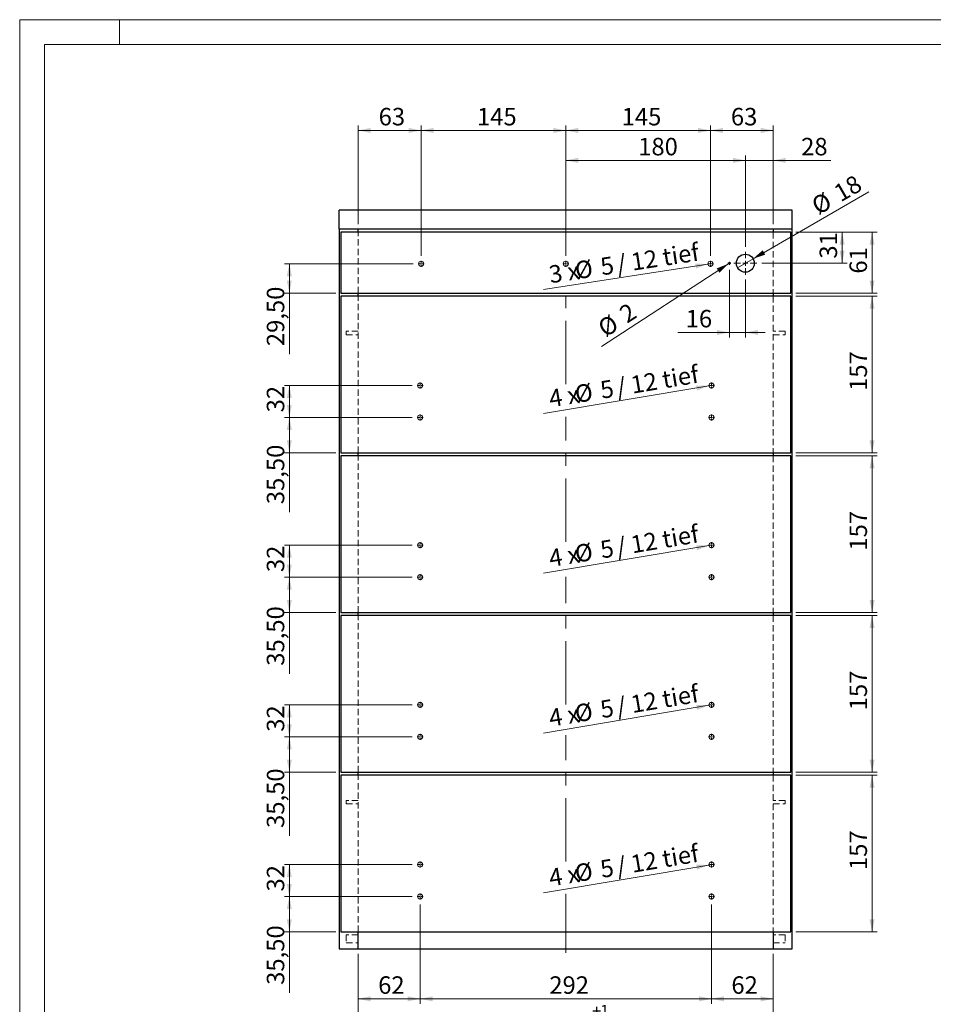
# Model space of a CAD drawing. Units: millimetres. Extents: x 0 to 420, y 0 to 297.
# Drawn here: x 0 to 183, y 100 to 297 of the extents above; entities that cross this region are included whole.
import ezdxf

# ---------------------------------------------------------------- set-up
doc = ezdxf.new("R2010")
doc.units = ezdxf.units.MM
doc.linetypes.add('CENTERX2', pattern=[20.32, 12.7, -2.54, 2.54, -2.54])
doc.linetypes.add('HIDDEN', pattern=[1.905, 1.27, -0.635])
doc.styles.add('SLDTEXTSTYLE0', font='TXT', dxfattribs={"width": 0.605})
doc.styles.add('SLDTEXTSTYLE3', font='TXT', dxfattribs={"width": 0.57})
doc.dimstyles.new('SLDDIMSTYLE0', dxfattribs={"dimtxt": 3.5, "dimasz": 2.5, "dimexe": 0, "dimexo": 0.0625, "dimgap": 0.875, "dimtad": 1, "dimtoh": 1, "dimlfac": 5, "dimrnd": 1e-09, "dimzin": 12, "dimdsep": 46, "dimtxsty": 'SLDTEXTSTYLE0', "dimsah": 1, "dimcen": 0.09, "dimadec": 0, "dimazin": 0, "dimtfac": 1, "dimtofl": 0, "dimtmove": 0, "dimatfit": 3, "dimfxl": 1, "dimfrac": 2, "dimtolj": 1, "dimtzin": 12, "dimarcsym": 0})
doc.dimstyles.new('SLDDIMSTYLE1', dxfattribs={"dimtxt": 3.5, "dimasz": 2.5, "dimexe": 0, "dimexo": 0.0625, "dimgap": 0.875, "dimtad": 1, "dimtoh": 1, "dimlfac": 5, "dimrnd": 1e-09, "dimzin": 12, "dimdsep": 46, "dimtxsty": 'SLDTEXTSTYLE0', "dimsah": 1, "dimcen": 0.09, "dimadec": 0, "dimazin": 0, "dimtfac": 1, "dimtofl": 0, "dimtmove": 0, "dimatfit": 3, "dimfxl": 1, "dimfrac": 2, "dimtolj": 1, "dimtzin": 12, "dimarcsym": 0})
doc.dimstyles.new('SLDDIMSTYLE2', dxfattribs={"dimtxt": 3.5, "dimasz": 2.5, "dimexe": 0, "dimexo": 0.0625, "dimgap": 0.875, "dimtad": 1, "dimtoh": 1, "dimlfac": 5, "dimrnd": 1e-09, "dimzin": 12, "dimdsep": 46, "dimtxsty": 'SLDTEXTSTYLE0', "dimblk1": 'NONE', "dimsah": 1, "dimcen": 0, "dimadec": 0, "dimazin": 0, "dimtfac": 1, "dimtmove": 0, "dimatfit": 3, "dimldrblk": 'NONE', "dimfxl": 1, "dimfrac": 2, "dimtolj": 1, "dimtzin": 12, "dimarcsym": 0})
doc.dimstyles.new('SLDDIMSTYLE3', dxfattribs={"dimtxt": 3.5, "dimasz": 2.5, "dimexe": 0, "dimexo": 0.0625, "dimgap": 0.875, "dimtad": 1, "dimtoh": 1, "dimlfac": 5, "dimrnd": 1e-09, "dimzin": 12, "dimdsep": 46, "dimtxsty": 'SLDTEXTSTYLE0', "dimblk1": 'NONE', "dimsah": 1, "dimcen": 0, "dimadec": 0, "dimazin": 0, "dimtfac": 1, "dimtmove": 0, "dimatfit": 3, "dimldrblk": 'NONE', "dimfxl": 1, "dimfrac": 2, "dimtolj": 1, "dimtzin": 12, "dimarcsym": 0})
doc.dimstyles.new('SLDDIMSTYLE4', dxfattribs={"dimtxt": 3.5, "dimasz": 2.5, "dimexe": 0, "dimexo": 0.0625, "dimgap": 0.875, "dimtad": 1, "dimtoh": 1, "dimlfac": 5, "dimrnd": 1e-09, "dimzin": 12, "dimdsep": 46, "dimtxsty": 'SLDTEXTSTYLE0', "dimsah": 1, "dimcen": 0.09, "dimadec": 0, "dimazin": 0, "dimtol": 1, "dimtp": 1, "dimtfac": 1, "dimtofl": 0, "dimtmove": 0, "dimatfit": 3, "dimfxl": 1, "dimfrac": 2, "dimtolj": 1, "dimtzin": 12, "dimarcsym": 0})

# ---------------------------------------------------------------- blocks, each defined once
blk = doc.blocks.new('*D6')
at = {"color": 7, "linetype": 'Continuous', "lineweight": 0}
for p, q in [((155.55, 254.41), (165.85, 254.41)), ((164.85, 254.41), (164.85, 248.21)), ((148.75, 248.21), (165.85, 248.21))]:
    blk.add_line(p, q, dxfattribs=at)
for points in [[(164.85, 254.41), (164.34, 251.91), (165.35, 251.91)], [(164.85, 248.21), (165.35, 250.71), (164.34, 250.71)]]:
    blk.add_solid(points, dxfattribs=at)
at = {"color": 7, "linetype": 'Continuous', "lineweight": 0, "insert": (160.33, 249.12), "char_height": 3.5, "attachment_point": 1, "rotation": 90, "style": 'SLDTEXTSTYLE0'}
blk.add_mtext('31', dxfattribs=at)
blk = doc.blocks.new('*D7')
at = {"color": 7, "linetype": 'Continuous', "lineweight": 0}
for p, q in [((155.55, 254.41), (171.85, 254.41)), ((170.85, 242.21), (170.85, 254.41)), ((155.55, 242.21), (171.85, 242.21))]:
    blk.add_line(p, q, dxfattribs=at)
for points in [[(170.85, 254.41), (170.34, 251.91), (171.35, 251.91)], [(170.85, 242.21), (171.35, 244.71), (170.34, 244.71)]]:
    blk.add_solid(points, dxfattribs=at)
at = {"color": 7, "linetype": 'Continuous', "lineweight": 0, "insert": (166.33, 246.12), "char_height": 3.5, "attachment_point": 1, "rotation": 90, "style": 'SLDTEXTSTYLE0'}
blk.add_mtext('61', dxfattribs=at)
blk = doc.blocks.new('*D8')
at = {"color": 7, "linetype": 'Continuous', "lineweight": 0}
for p, q in [((155.55, 241.61), (171.85, 241.61)), ((170.85, 210.21), (170.85, 241.61)), ((155.55, 210.21), (171.85, 210.21))]:
    blk.add_line(p, q, dxfattribs=at)
for points in [[(170.85, 241.61), (170.34, 239.11), (171.35, 239.11)], [(170.85, 210.21), (171.35, 212.71), (170.34, 212.71)]]:
    blk.add_solid(points, dxfattribs=at)
at = {"color": 7, "linetype": 'Continuous', "lineweight": 0, "insert": (166.33, 222.62), "char_height": 3.5, "attachment_point": 1, "rotation": 90, "style": 'SLDTEXTSTYLE0'}
blk.add_mtext('157', dxfattribs=at)
blk = doc.blocks.new('*D9')
at = {"color": 7, "linetype": 'Continuous', "lineweight": 0}
for p, q in [((155.55, 209.61), (171.85, 209.61)), ((170.85, 178.21), (170.85, 209.61)), ((155.55, 178.21), (171.85, 178.21))]:
    blk.add_line(p, q, dxfattribs=at)
for points in [[(170.85, 209.61), (170.34, 207.11), (171.35, 207.11)], [(170.85, 178.21), (171.35, 180.71), (170.34, 180.71)]]:
    blk.add_solid(points, dxfattribs=at)
at = {"color": 7, "linetype": 'Continuous', "lineweight": 0, "insert": (166.33, 190.62), "char_height": 3.5, "attachment_point": 1, "rotation": 90, "style": 'SLDTEXTSTYLE0'}
blk.add_mtext('157', dxfattribs=at)
blk = doc.blocks.new('*D10')
at = {"color": 7, "linetype": 'Continuous', "lineweight": 0}
for p, q in [((155.55, 177.61), (171.85, 177.61)), ((170.85, 146.21), (170.85, 177.61)), ((155.55, 146.21), (171.85, 146.21))]:
    blk.add_line(p, q, dxfattribs=at)
for points in [[(170.85, 177.61), (170.34, 175.11), (171.35, 175.11)], [(170.85, 146.21), (171.35, 148.71), (170.34, 148.71)]]:
    blk.add_solid(points, dxfattribs=at)
at = {"color": 7, "linetype": 'Continuous', "lineweight": 0, "insert": (166.33, 158.62), "char_height": 3.5, "attachment_point": 1, "rotation": 90, "style": 'SLDTEXTSTYLE0'}
blk.add_mtext('157', dxfattribs=at)
blk = doc.blocks.new('*D11')
at = {"color": 7, "linetype": 'Continuous', "lineweight": 0}
for p, q in [((155.55, 145.61), (171.85, 145.61)), ((170.85, 114.21), (170.85, 145.61)), ((155.55, 114.21), (171.85, 114.21))]:
    blk.add_line(p, q, dxfattribs=at)
for points in [[(170.85, 145.61), (170.34, 143.11), (171.35, 143.11)], [(170.85, 114.21), (171.35, 116.71), (170.34, 116.71)]]:
    blk.add_solid(points, dxfattribs=at)
at = {"color": 7, "linetype": 'Continuous', "lineweight": 0, "insert": (166.33, 126.62), "char_height": 3.5, "attachment_point": 1, "rotation": 90, "style": 'SLDTEXTSTYLE0'}
blk.add_mtext('157', dxfattribs=at)
blk = doc.blocks.new('*D12')
at = {"color": 7, "linetype": 'Continuous', "lineweight": 0}
for p, q in [((78.65, 121.31), (53.05, 121.31)), ((54.05, 121.31), (54.05, 114.21)), ((63.35, 114.21), (53.05, 114.21)), ((54.05, 114.21), (54.05, 102.03))]:
    blk.add_line(p, q, dxfattribs=at)
for points in [[(54.05, 121.31), (53.54, 118.81), (54.55, 118.81)], [(54.05, 114.21), (54.55, 116.71), (53.54, 116.71)]]:
    blk.add_solid(points, dxfattribs=at)
at = {"color": 7, "linetype": 'Continuous', "lineweight": 0, "insert": (49.53, 103.61), "char_height": 3.5, "attachment_point": 1, "rotation": 90, "style": 'SLDTEXTSTYLE0'}
blk.add_mtext('35,50', dxfattribs=at)
blk = doc.blocks.new('*D13')
at = {"color": 7, "linetype": 'Continuous', "lineweight": 0}
for p, q in [((78.65, 127.71), (53.05, 127.71)), ((54.05, 127.71), (54.05, 121.31)), ((78.65, 121.31), (53.05, 121.31))]:
    blk.add_line(p, q, dxfattribs=at)
for points in [[(54.05, 127.71), (53.54, 125.21), (54.55, 125.21)], [(54.05, 121.31), (54.55, 123.81), (53.54, 123.81)]]:
    blk.add_solid(points, dxfattribs=at)
at = {"color": 7, "linetype": 'Continuous', "lineweight": 0, "insert": (49.53, 122.32), "char_height": 3.5, "attachment_point": 1, "rotation": 90, "style": 'SLDTEXTSTYLE0'}
blk.add_mtext('32', dxfattribs=at)
blk = doc.blocks.new('*D14')
at = {"color": 7, "linetype": 'Continuous', "lineweight": 0}
for p, q in [((78.65, 153.31), (53.05, 153.31)), ((54.05, 153.31), (54.05, 146.21)), ((63.35, 146.21), (53.05, 146.21)), ((54.05, 146.21), (54.05, 133.46))]:
    blk.add_line(p, q, dxfattribs=at)
for points in [[(54.05, 153.31), (53.54, 150.81), (54.55, 150.81)], [(54.05, 146.21), (54.55, 148.71), (53.54, 148.71)]]:
    blk.add_solid(points, dxfattribs=at)
at = {"color": 7, "linetype": 'Continuous', "lineweight": 0, "insert": (49.53, 135.05), "char_height": 3.5, "attachment_point": 1, "rotation": 90, "style": 'SLDTEXTSTYLE0'}
blk.add_mtext('35,50', dxfattribs=at)
blk = doc.blocks.new('*D15')
at = {"color": 7, "linetype": 'Continuous', "lineweight": 0}
for p, q in [((78.65, 159.71), (53.05, 159.71)), ((54.05, 153.31), (54.05, 159.71)), ((78.65, 153.31), (53.05, 153.31))]:
    blk.add_line(p, q, dxfattribs=at)
for points in [[(54.05, 159.71), (53.54, 157.21), (54.55, 157.21)], [(54.05, 153.31), (54.55, 155.81), (53.54, 155.81)]]:
    blk.add_solid(points, dxfattribs=at)
at = {"color": 7, "linetype": 'Continuous', "lineweight": 0, "insert": (49.53, 154.32), "char_height": 3.5, "attachment_point": 1, "rotation": 90, "style": 'SLDTEXTSTYLE0'}
blk.add_mtext('32', dxfattribs=at)
blk = doc.blocks.new('*D16')
at = {"color": 7, "linetype": 'Continuous', "lineweight": 0}
for p, q in [((78.65, 185.31), (53.05, 185.31)), ((54.05, 185.31), (54.05, 178.21)), ((63.35, 178.21), (53.05, 178.21)), ((54.05, 178.21), (54.05, 165.96))]:
    blk.add_line(p, q, dxfattribs=at)
for points in [[(54.05, 185.31), (53.54, 182.81), (54.55, 182.81)], [(54.05, 178.21), (54.55, 180.71), (53.54, 180.71)]]:
    blk.add_solid(points, dxfattribs=at)
at = {"color": 7, "linetype": 'Continuous', "lineweight": 0, "insert": (49.53, 167.55), "char_height": 3.5, "attachment_point": 1, "rotation": 90, "style": 'SLDTEXTSTYLE0'}
blk.add_mtext('35,50', dxfattribs=at)
blk = doc.blocks.new('*D17')
at = {"color": 7, "linetype": 'Continuous', "lineweight": 0}
for p, q in [((78.65, 191.71), (53.05, 191.71)), ((54.05, 191.71), (54.05, 185.31)), ((78.65, 185.31), (53.05, 185.31))]:
    blk.add_line(p, q, dxfattribs=at)
for points in [[(54.05, 191.71), (53.54, 189.21), (54.55, 189.21)], [(54.05, 185.31), (54.55, 187.81), (53.54, 187.81)]]:
    blk.add_solid(points, dxfattribs=at)
at = {"color": 7, "linetype": 'Continuous', "lineweight": 0, "insert": (49.53, 186.32), "char_height": 3.5, "attachment_point": 1, "rotation": 90, "style": 'SLDTEXTSTYLE0'}
blk.add_mtext('32', dxfattribs=at)
blk = doc.blocks.new('*D18')
at = {"color": 7, "linetype": 'Continuous', "lineweight": 0}
for p, q in [((78.65, 217.31), (53.05, 217.31)), ((54.05, 217.31), (54.05, 210.21)), ((63.35, 210.21), (53.05, 210.21)), ((54.05, 210.21), (54.05, 198.33))]:
    blk.add_line(p, q, dxfattribs=at)
for points in [[(54.05, 217.31), (53.54, 214.81), (54.55, 214.81)], [(54.05, 210.21), (54.55, 212.71), (53.54, 212.71)]]:
    blk.add_solid(points, dxfattribs=at)
at = {"color": 7, "linetype": 'Continuous', "lineweight": 0, "insert": (49.53, 199.92), "char_height": 3.5, "attachment_point": 1, "rotation": 90, "style": 'SLDTEXTSTYLE0'}
blk.add_mtext('35,50', dxfattribs=at)
blk = doc.blocks.new('*D19')
at = {"color": 7, "linetype": 'Continuous', "lineweight": 0}
for p, q in [((78.65, 223.71), (53.05, 223.71)), ((54.05, 223.71), (54.05, 217.31)), ((78.65, 217.31), (53.05, 217.31))]:
    blk.add_line(p, q, dxfattribs=at)
for points in [[(54.05, 223.71), (53.54, 221.21), (54.55, 221.21)], [(54.05, 217.31), (54.55, 219.81), (53.54, 219.81)]]:
    blk.add_solid(points, dxfattribs=at)
at = {"color": 7, "linetype": 'Continuous', "lineweight": 0, "insert": (49.53, 218.32), "char_height": 3.5, "attachment_point": 1, "rotation": 90, "style": 'SLDTEXTSTYLE0'}
blk.add_mtext('32', dxfattribs=at)
blk = doc.blocks.new('*D20')
at = {"color": 7, "linetype": 'Continuous', "lineweight": 0}
for p, q in [((78.85, 248.11), (53.05, 248.11)), ((54.05, 248.11), (54.05, 242.21)), ((63.35, 242.21), (53.05, 242.21)), ((54.05, 242.21), (54.05, 230.01))]:
    blk.add_line(p, q, dxfattribs=at)
for points in [[(54.05, 248.11), (53.54, 245.61), (54.55, 245.61)], [(54.05, 242.21), (54.55, 244.71), (53.54, 244.71)]]:
    blk.add_solid(points, dxfattribs=at)
at = {"color": 7, "linetype": 'Continuous', "lineweight": 0, "insert": (49.53, 231.59), "char_height": 3.5, "attachment_point": 1, "rotation": 90, "style": 'SLDTEXTSTYLE0'}
blk.add_mtext('29,50', dxfattribs=at)
blk = doc.blocks.new('*D21')
at = {"color": 7, "linetype": 'Continuous', "lineweight": 0}
for p, q in [((109.45, 249.71), (109.45, 269.81)), ((109.45, 268.81), (145.45, 268.81)), ((145.45, 251.51), (145.45, 269.81))]:
    blk.add_line(p, q, dxfattribs=at)
for points in [[(109.45, 268.81), (111.95, 268.3), (111.95, 269.32)], [(145.45, 268.81), (142.95, 269.32), (142.95, 268.3)]]:
    blk.add_solid(points, dxfattribs=at)
at = {"color": 7, "linetype": 'Continuous', "lineweight": 0, "insert": (123.97, 273.32), "char_height": 3.5, "attachment_point": 1, "style": 'SLDTEXTSTYLE0'}
blk.add_mtext('180', dxfattribs=at)
blk = doc.blocks.new('*D22')
at = {"color": 7, "linetype": 'Continuous', "lineweight": 0}
for p, q in [((145.45, 268.81), (141.45, 268.81)), ((145.45, 251.51), (145.45, 269.81)), ((145.45, 268.81), (151.05, 268.81)), ((151.05, 256.01), (151.05, 269.81)), ((151.05, 268.81), (162.6, 268.81))]:
    blk.add_line(p, q, dxfattribs=at)
for points in [[(145.45, 268.81), (142.95, 269.32), (142.95, 268.3)], [(151.05, 268.81), (153.55, 268.3), (153.55, 269.32)]]:
    blk.add_solid(points, dxfattribs=at)
at = {"color": 7, "linetype": 'Continuous', "lineweight": 0, "insert": (156.63, 273.32), "char_height": 3.5, "attachment_point": 1, "style": 'SLDTEXTSTYLE0'}
blk.add_mtext('28', dxfattribs=at)
blk = doc.blocks.new('*D23')
at = {"color": 7, "linetype": 'Continuous', "lineweight": 0}
for p, q in [((67.85, 256.01), (67.85, 275.81)), ((67.85, 274.81), (80.45, 274.81)), ((80.45, 249.71), (80.45, 275.81))]:
    blk.add_line(p, q, dxfattribs=at)
for points in [[(67.85, 274.81), (70.35, 274.3), (70.35, 275.32)], [(80.45, 274.81), (77.95, 275.32), (77.95, 274.3)]]:
    blk.add_solid(points, dxfattribs=at)
at = {"color": 7, "linetype": 'Continuous', "lineweight": 0, "insert": (71.95, 279.32), "char_height": 3.5, "attachment_point": 1, "style": 'SLDTEXTSTYLE0'}
blk.add_mtext('63', dxfattribs=at)
blk = doc.blocks.new('*D24')
at = {"color": 7, "linetype": 'Continuous', "lineweight": 0}
for p, q in [((80.45, 249.71), (80.45, 275.81)), ((80.45, 274.81), (109.45, 274.81)), ((109.45, 249.71), (109.45, 275.81))]:
    blk.add_line(p, q, dxfattribs=at)
for points in [[(80.45, 274.81), (82.95, 274.3), (82.95, 275.32)], [(109.45, 274.81), (106.95, 275.32), (106.95, 274.3)]]:
    blk.add_solid(points, dxfattribs=at)
at = {"color": 7, "linetype": 'Continuous', "lineweight": 0, "insert": (91.66, 279.32), "char_height": 3.5, "attachment_point": 1, "style": 'SLDTEXTSTYLE0'}
blk.add_mtext('145', dxfattribs=at)
blk = doc.blocks.new('*D25')
at = {"color": 7, "linetype": 'Continuous', "lineweight": 0}
for p, q in [((109.45, 249.71), (109.45, 275.81)), ((109.45, 274.81), (138.45, 274.81)), ((138.45, 249.71), (138.45, 275.81))]:
    blk.add_line(p, q, dxfattribs=at)
for points in [[(109.45, 274.81), (111.95, 274.3), (111.95, 275.32)], [(138.45, 274.81), (135.95, 275.32), (135.95, 274.3)]]:
    blk.add_solid(points, dxfattribs=at)
at = {"color": 7, "linetype": 'Continuous', "lineweight": 0, "insert": (120.66, 279.32), "char_height": 3.5, "attachment_point": 1, "style": 'SLDTEXTSTYLE0'}
blk.add_mtext('145', dxfattribs=at)
blk = doc.blocks.new('*D26')
at = {"color": 7, "linetype": 'Continuous', "lineweight": 0}
for p, q in [((138.45, 249.71), (138.45, 275.81)), ((138.45, 274.81), (151.05, 274.81)), ((151.05, 256.01), (151.05, 275.81))]:
    blk.add_line(p, q, dxfattribs=at)
for points in [[(138.45, 274.81), (140.95, 274.3), (140.95, 275.32)], [(151.05, 274.81), (148.55, 275.32), (148.55, 274.3)]]:
    blk.add_solid(points, dxfattribs=at)
at = {"color": 7, "linetype": 'Continuous', "lineweight": 0, "insert": (142.55, 279.32), "char_height": 3.5, "attachment_point": 1, "style": 'SLDTEXTSTYLE0'}
blk.add_mtext('63', dxfattribs=at)
blk = doc.blocks.new('*D28')
at = {"color": 7, "linetype": 'Continuous', "lineweight": 0}
for q in [(104.97, 242.96), (138.94, 248.18)]:
    blk.add_line((137.95, 248.03), q, dxfattribs=at)
blk.add_solid([(137.95, 248.03), (135.4, 248.15), (135.56, 247.15)], dxfattribs=at)
at = {"color": 7, "linetype": 'Continuous', "lineweight": 0, "char_height": 3.5, "attachment_point": 1, "rotation": 8.7435}
for s, insert, style in [(' / 12 tief', (118.34, 249.55), 'SLDTEXTSTYLE0'), ('%%c', (111.06, 248.43), 'SLDTEXTSTYLE0'), ('5', (116.17, 249.22), 'SLDTEXTSTYLE0'), ('3 x', (105.86, 247.63), 'SLDTEXTSTYLE3')]:
    blk.add_mtext(s, dxfattribs=dict(at, insert=insert, style=style))
blk = doc.blocks.new('_NONE')
blk = doc.blocks.new('*D29')
at = {"color": 7, "linetype": 'Continuous', "lineweight": 0}
for q in [(105, 218.07), (139.14, 223.79)]:
    blk.add_line((138.15, 223.62), q, dxfattribs=at)
blk.add_solid([(138.15, 223.62), (135.6, 223.71), (135.77, 222.71)], dxfattribs=at)
at = {"color": 7, "linetype": 'Continuous', "lineweight": 0, "char_height": 3.5, "attachment_point": 1, "rotation": 9.5048}
for s, insert, style in [(' / 12 tief', (118.28, 224.85), 'SLDTEXTSTYLE0'), ('4 x', (105.83, 222.76), 'SLDTEXTSTYLE3'), ('%%c', (111.02, 223.63), 'SLDTEXTSTYLE0'), ('5', (116.12, 224.48), 'SLDTEXTSTYLE0')]:
    blk.add_mtext(s, dxfattribs=dict(at, insert=insert, style=style))
blk = doc.blocks.new('*D30')
at = {"color": 7, "linetype": 'Continuous', "lineweight": 0}
for q in [(105, 186.07), (139.14, 191.79)]:
    blk.add_line((138.15, 191.62), q, dxfattribs=at)
blk.add_solid([(138.15, 191.62), (135.6, 191.71), (135.77, 190.71)], dxfattribs=at)
at = {"color": 7, "linetype": 'Continuous', "lineweight": 0, "char_height": 3.5, "attachment_point": 1, "rotation": 9.5048}
for s, insert, style in [(' / 12 tief', (118.28, 192.85), 'SLDTEXTSTYLE0'), ('%%c', (111.02, 191.63), 'SLDTEXTSTYLE0'), ('5', (116.12, 192.48), 'SLDTEXTSTYLE0'), ('4 x', (105.83, 190.76), 'SLDTEXTSTYLE3')]:
    blk.add_mtext(s, dxfattribs=dict(at, insert=insert, style=style))
blk = doc.blocks.new('*D31')
at = {"color": 7, "linetype": 'Continuous', "lineweight": 0}
for q in [(105, 154.07), (139.14, 159.79)]:
    blk.add_line((138.15, 159.62), q, dxfattribs=at)
blk.add_solid([(138.15, 159.62), (135.6, 159.71), (135.77, 158.71)], dxfattribs=at)
at = {"color": 7, "linetype": 'Continuous', "lineweight": 0, "char_height": 3.5, "attachment_point": 1, "rotation": 9.5048}
for s, insert, style in [(' / 12 tief', (118.28, 160.85), 'SLDTEXTSTYLE0'), ('%%c', (111.02, 159.63), 'SLDTEXTSTYLE0'), ('5', (116.12, 160.48), 'SLDTEXTSTYLE0'), ('4 x', (105.83, 158.76), 'SLDTEXTSTYLE3')]:
    blk.add_mtext(s, dxfattribs=dict(at, insert=insert, style=style))
blk = doc.blocks.new('*D32')
at = {"color": 7, "linetype": 'Continuous', "lineweight": 0}
for q in [(105, 122.07), (139.14, 127.79)]:
    blk.add_line((138.15, 127.62), q, dxfattribs=at)
blk.add_solid([(138.15, 127.62), (135.6, 127.71), (135.77, 126.71)], dxfattribs=at)
at = {"color": 7, "linetype": 'Continuous', "lineweight": 0, "char_height": 3.5, "attachment_point": 1, "rotation": 9.5048}
for s, insert, style in [(' / 12 tief', (118.28, 128.85), 'SLDTEXTSTYLE0'), ('%%c', (111.02, 127.63), 'SLDTEXTSTYLE0'), ('5', (116.12, 128.48), 'SLDTEXTSTYLE0'), ('4 x', (105.83, 126.76), 'SLDTEXTSTYLE3')]:
    blk.add_mtext(s, dxfattribs=dict(at, insert=insert, style=style))
blk = doc.blocks.new('*D33')
at = {"color": 7, "linetype": 'Continuous', "lineweight": 0}
for p, q in [((142.25, 246.91), (142.25, 233.34)), ((145.45, 244.91), (145.45, 233.34)), ((142.25, 234.34), (131.91, 234.34)), ((142.25, 234.34), (145.45, 234.34)), ((145.45, 234.34), (149.45, 234.34))]:
    blk.add_line(p, q, dxfattribs=at)
for points in [[(142.25, 234.34), (139.75, 234.84), (139.75, 233.83)], [(145.45, 234.34), (147.95, 233.83), (147.95, 234.84)]]:
    blk.add_solid(points, dxfattribs=at)
at = {"color": 7, "linetype": 'Continuous', "lineweight": 0, "insert": (133.49, 238.85), "char_height": 3.5, "attachment_point": 1, "style": 'SLDTEXTSTYLE0'}
blk.add_mtext('16', dxfattribs=at)
blk = doc.blocks.new('*D34')
at = {"color": 7, "linetype": 'Continuous', "lineweight": 0}
for q in [(116.62, 231.54), (142.41, 248.32)]:
    blk.add_line((142.08, 248.1), q, dxfattribs=at)
blk.add_solid([(142.08, 248.1), (139.71, 247.16), (140.26, 246.31)], dxfattribs=at)
at = {"color": 7, "linetype": 'Continuous', "lineweight": 0, "char_height": 3.5, "attachment_point": 1, "rotation": 33.0346, "style": 'SLDTEXTSTYLE0'}
for s, insert in [('2', (119.83, 239)), ('%%c', (115.5, 236.18))]:
    blk.add_mtext(s, dxfattribs=dict(at, insert=insert))
blk = doc.blocks.new('*D35')
at = {"color": 7, "linetype": 'Continuous', "lineweight": 0}
for q in [(170.22, 262.51), (143.89, 247.31)]:
    blk.add_line((147, 249.11), q, dxfattribs=at)
blk.add_solid([(147, 249.11), (149.42, 249.92), (148.92, 250.8)], dxfattribs=at)
at = {"color": 7, "linetype": 'Continuous', "lineweight": 0, "char_height": 3.5, "attachment_point": 1, "rotation": 30, "style": 'SLDTEXTSTYLE0'}
for s, insert in [('18', (162.8, 263.41)), ('%%c', (158.32, 260.83))]:
    blk.add_mtext(s, dxfattribs=dict(at, insert=insert))
blk = doc.blocks.new('*D36')
at = {"color": 7, "linetype": 'Continuous', "lineweight": 0}
for p, q in [((80.25, 119.71), (80.25, 99.81)), ((67.85, 109.81), (67.85, 99.81)), ((67.85, 100.81), (80.25, 100.81))]:
    blk.add_line(p, q, dxfattribs=at)
for points in [[(67.85, 100.81), (70.35, 100.3), (70.35, 101.32)], [(80.25, 100.81), (77.75, 101.32), (77.75, 100.3)]]:
    blk.add_solid(points, dxfattribs=at)
at = {"color": 7, "linetype": 'Continuous', "lineweight": 0, "insert": (71.85, 105.32), "char_height": 3.5, "attachment_point": 1, "style": 'SLDTEXTSTYLE0'}
blk.add_mtext('62', dxfattribs=at)
blk = doc.blocks.new('*D37')
at = {"color": 7, "linetype": 'Continuous', "lineweight": 0}
for p, q in [((80.25, 119.71), (80.25, 99.81)), ((138.65, 119.71), (138.65, 99.81)), ((80.25, 100.81), (138.65, 100.81))]:
    blk.add_line(p, q, dxfattribs=at)
for points in [[(80.25, 100.81), (82.75, 100.3), (82.75, 101.32)], [(138.65, 100.81), (136.15, 101.32), (136.15, 100.3)]]:
    blk.add_solid(points, dxfattribs=at)
at = {"color": 7, "linetype": 'Continuous', "lineweight": 0, "insert": (106.16, 105.32), "char_height": 3.5, "attachment_point": 1, "style": 'SLDTEXTSTYLE0'}
blk.add_mtext('292', dxfattribs=at)
blk = doc.blocks.new('*D38')
at = {"color": 7, "linetype": 'Continuous', "lineweight": 0}
for p, q in [((138.65, 119.71), (138.65, 99.81)), ((151.05, 109.81), (151.05, 99.81)), ((138.65, 100.81), (151.05, 100.81))]:
    blk.add_line(p, q, dxfattribs=at)
for points in [[(138.65, 100.81), (141.15, 100.3), (141.15, 101.32)], [(151.05, 100.81), (148.55, 101.32), (148.55, 100.3)]]:
    blk.add_solid(points, dxfattribs=at)
at = {"color": 7, "linetype": 'Continuous', "lineweight": 0, "insert": (142.65, 105.32), "char_height": 3.5, "attachment_point": 1, "style": 'SLDTEXTSTYLE0'}
blk.add_mtext('62', dxfattribs=at)
blk = doc.blocks.new('*D39')
at = {"color": 7, "linetype": 'Continuous', "lineweight": 0}
for p, q in [((67.85, 109.81), (67.85, 91.33)), ((151.05, 109.81), (151.05, 91.33)), ((151.05, 92.33), (67.85, 92.33))]:
    blk.add_line(p, q, dxfattribs=at)
for points in [[(67.85, 92.33), (70.35, 91.82), (70.35, 92.84)], [(151.05, 92.33), (148.55, 92.84), (148.55, 91.82)]]:
    blk.add_solid(points, dxfattribs=at)
at = {"color": 7, "linetype": 'Continuous', "lineweight": 0, "attachment_point": 1, "style": 'SLDTEXTSTYLE0'}
for s, insert, char_height in [('+', (114.72, 99.6), 2.45), ('1', (116.33, 99.6), 2.45), ('EB ', (101.02, 96.84), 3.5), ('416', (107.38, 96.84), 3.5), ('0', (116.33, 95.79), 2.45)]:
    blk.add_mtext(s, dxfattribs=dict(at, insert=insert, char_height=char_height))
blk = doc.blocks.new('SW_CENTERMARKSYMBOL_0')
at = {"color": 0, "linetype": 'Continuous', "lineweight": 0}
for p, q in [((0, 1), (0, 2.3)), ((-1, 0), (-2.3, 0)), ((0, 0), (-0.5, 0)), ((0, 0), (0, 0.5)), ((0, 0), (0, -0.5)), ((0, 0), (0.5, 0)), ((1, 0), (2.3, 0)), ((0, -1), (0, -2.3))]:
    blk.add_line(p, q, dxfattribs=at)
blk = doc.blocks.new('SW_CENTERMARKSYMBOL_1')
at = {"color": 0, "linetype": 'Continuous', "lineweight": 0}
for p, q in [((-0.2, 0), (-0.6, 0)), ((0, 0), (-0.1, 0)), ((0, 0.2), (0, 0.6)), ((0, 0), (0, 0.1)), ((0, 0), (0, -0.1)), ((0, 0), (0.1, 0)), ((0.2, 0), (0.6, 0)), ((0, -0.2), (0, -0.6))]:
    blk.add_line(p, q, dxfattribs=at)
blk = doc.blocks.new('SW_CENTERMARKSYMBOL_2')
at = {"color": 0, "linetype": 'Continuous', "lineweight": 0}
for p, q in [((-0.2, 0), (-0.6, 0)), ((0, 0), (-0.1, 0)), ((0, 0.2), (0, 0.6)), ((0, 0), (0, 0.1)), ((0, 0), (0, -0.1)), ((0, 0), (0.1, 0)), ((0.2, 0), (0.6, 0)), ((0, -0.2), (0, -0.6))]:
    blk.add_line(p, q, dxfattribs=at)
blk = doc.blocks.new('SW_CENTERMARKSYMBOL_3')
at = {"color": 0, "linetype": 'Continuous', "lineweight": 0}
for p, q in [((-0.2, 0), (-0.6, 0)), ((0, 0), (-0.1, 0)), ((0, 0.2), (0, 0.6)), ((0, 0), (0, 0.1)), ((0, 0), (0, -0.1)), ((0, 0), (0.1, 0)), ((0.2, 0), (0.6, 0)), ((0, -0.2), (0, -0.6))]:
    blk.add_line(p, q, dxfattribs=at)
blk = doc.blocks.new('SW_CENTERMARKSYMBOL_4')
at = {"color": 0, "linetype": 'Continuous', "lineweight": 0}
for p, q in [((-0.2, 0), (-0.3, 0)), ((0, 0), (-0.1, 0)), ((0, 0.2), (0, 0.3)), ((0, 0), (0, 0.1)), ((0, 0), (0, -0.1)), ((0, 0), (0.1, 0)), ((0.2, 0), (0.3, 0)), ((0, -0.2), (0, -0.3))]:
    blk.add_line(p, q, dxfattribs=at)
blk = doc.blocks.new('SW_CENTERMARKSYMBOL_5')
at = {"color": 0, "linetype": 'Continuous', "lineweight": 0}
for p, q in [((-58.6, 6.4), (-59, 6.4)), ((-58.4, 6.4), (-58.5, 6.4)), ((-58.4, 6.6), (-58.4, 7)), ((-58.4, 6.4), (-58.4, 6.5)), ((-58.4, 6.4), (-58.4, 6.3)), ((-58.4, 6.4), (-58.3, 6.4)), ((-58.4, 6.2), (-58.4, 5.8)), ((-58.2, 6.4), (-57.8, 6.4)), ((-0.2, 6.4), (-0.6, 6.4)), ((0, 6.4), (-0.1, 6.4)), ((0, 6.6), (0, 7)), ((0, 6.4), (0, 6.5)), ((0, 6.4), (0, 6.3)), ((0, 6.4), (0.1, 6.4)), ((0, 6.2), (0, 5.8)), ((0.2, 6.4), (0.6, 6.4)), ((-0.2, 0), (-0.6, 0)), ((0, 0), (-0.1, 0)), ((0, 0.2), (0, 0.6)), ((0, 0), (0, 0.1)), ((0, 0), (0, -0.1)), ((0, 0), (0.1, 0)), ((0.2, 0), (0.6, 0)), ((0, -0.2), (0, -0.6))]:
    blk.add_line(p, q, dxfattribs=at)
blk = doc.blocks.new('SW_CENTERMARKSYMBOL_6')
at = {"color": 0, "linetype": 'Continuous', "lineweight": 0}
for p, q in [((-0.2, 0), (-0.6, 0)), ((0, 0), (-0.1, 0)), ((0, 0.2), (0, 0.6)), ((0, 0), (0, 0.1)), ((0, 0), (0, -0.1)), ((0, 0), (0.1, 0)), ((0.2, 0), (0.6, 0)), ((0, -0.2), (0, -0.6))]:
    blk.add_line(p, q, dxfattribs=at)
blk = doc.blocks.new('SW_CENTERMARKSYMBOL_7')
at = {"color": 0, "linetype": 'Continuous', "lineweight": 0}
for p, q in [((-0.2, 0), (-0.6, 0)), ((0, 0), (-0.1, 0)), ((0, 0.2), (0, 0.6)), ((0, 0), (0, 0.1)), ((0, 0), (0, -0.1)), ((0, 0), (0.1, 0)), ((0.2, 0), (0.6, 0)), ((0, -0.2), (0, -0.6))]:
    blk.add_line(p, q, dxfattribs=at)
blk = doc.blocks.new('SW_CENTERMARKSYMBOL_8')
at = {"color": 0, "linetype": 'Continuous', "lineweight": 0}
for p, q in [((-0.2, 0), (-0.6, 0)), ((0, 0), (-0.1, 0)), ((0, 0.2), (0, 0.6)), ((0, 0), (0, 0.1)), ((0, 0), (0, -0.1)), ((0, 0), (0.1, 0)), ((0.2, 0), (0.6, 0)), ((0, -0.2), (0, -0.6))]:
    blk.add_line(p, q, dxfattribs=at)
blk = doc.blocks.new('SW_CENTERMARKSYMBOL_9')
at = {"color": 0, "linetype": 'Continuous', "lineweight": 0}
for p, q in [((-0.2, 0), (-0.6, 0)), ((0, 0), (-0.1, 0)), ((0, 0.2), (0, 0.6)), ((0, 0), (0, 0.1)), ((0, 0), (0, -0.1)), ((0, 0), (0.1, 0)), ((0.2, 0), (0.6, 0)), ((0, -0.2), (0, -0.6)), ((0, -6.2), (0, -5.8)), ((-0.2, -6.4), (-0.6, -6.4)), ((0, -6.4), (-0.1, -6.4)), ((0, -6.4), (0, -6.3)), ((0, -6.4), (0, -6.5)), ((0, -6.4), (0.1, -6.4)), ((0, -6.6), (0, -7)), ((0.2, -6.4), (0.6, -6.4)), ((-58.4, -31.8), (-58.4, -31.4)), ((0, -31.8), (0, -31.4)), ((-58.6, -32), (-59, -32)), ((-58.4, -32), (-58.5, -32)), ((-58.4, -32), (-58.4, -31.9)), ((-58.4, -32), (-58.4, -32.1)), ((-58.4, -32), (-58.3, -32)), ((-58.4, -32.2), (-58.4, -32.6)), ((-58.2, -32), (-57.8, -32)), ((-0.2, -32), (-0.6, -32)), ((0, -32), (-0.1, -32)), ((0, -32), (0, -31.9)), ((0, -32), (0, -32.1)), ((0, -32), (0.1, -32)), ((0, -32.2), (0, -32.6)), ((0.2, -32), (0.6, -32)), ((-0.2, -38.4), (-0.6, -38.4)), ((0, -38.4), (-0.1, -38.4)), ((0, -38.2), (0, -37.8)), ((0, -38.4), (0, -38.3)), ((0, -38.4), (0, -38.5)), ((0, -38.4), (0.1, -38.4)), ((0, -38.6), (0, -39)), ((0.2, -38.4), (0.6, -38.4))]:
    blk.add_line(p, q, dxfattribs=at)
blk = doc.blocks.new('SW_CENTERMARKSYMBOL_10')
at = {"color": 0, "linetype": 'Continuous', "lineweight": 0}
for p, q in [((-0.2, 0), (-0.6, 0)), ((0, 0), (-0.1, 0)), ((0, 0.2), (0, 0.6)), ((0, 0), (0, 0.1)), ((0, 0), (0, -0.1)), ((0, 0), (0.1, 0)), ((0.2, 0), (0.6, 0)), ((0, -0.2), (0, -0.6))]:
    blk.add_line(p, q, dxfattribs=at)
blk = doc.blocks.new('SW_CENTERMARKSYMBOL_11')
at = {"color": 0, "linetype": 'Continuous', "lineweight": 0}
for p, q in [((-0.2, 0), (-0.6, 0)), ((0, 0), (-0.1, 0)), ((0, 0.2), (0, 0.6)), ((0, 0), (0, 0.1)), ((0, 0), (0, -0.1)), ((0, 0), (0.1, 0)), ((0.2, 0), (0.6, 0)), ((0, -0.2), (0, -0.6))]:
    blk.add_line(p, q, dxfattribs=at)
blk = doc.blocks.new('SW_CENTERMARKSYMBOL_12')
at = {"color": 0, "linetype": 'Continuous', "lineweight": 0}
for p, q in [((-0.2, 0), (-0.6, 0)), ((0, 0), (-0.1, 0)), ((0, 0.2), (0, 0.6)), ((0, 0), (0, 0.1)), ((0, 0), (0, -0.1)), ((0, 0), (0.1, 0)), ((0.2, 0), (0.6, 0)), ((0, -0.2), (0, -0.6))]:
    blk.add_line(p, q, dxfattribs=at)
blk = doc.blocks.new('SW_CENTERMARKSYMBOL_13')
at = {"color": 0, "linetype": 'Continuous', "lineweight": 0}
for p, q in [((-0.2, 0), (-0.6, 0)), ((0, 0), (-0.1, 0)), ((0, 0.2), (0, 0.6)), ((0, 0), (0, 0.1)), ((0, 0), (0, -0.1)), ((0, 0), (0.1, 0)), ((0.2, 0), (0.6, 0)), ((0, -0.2), (0, -0.6))]:
    blk.add_line(p, q, dxfattribs=at)
blk = doc.blocks.new('SW_CENTERMARKSYMBOL_14')
at = {"color": 0, "linetype": 'Continuous', "lineweight": 0}
for p, q in [((-0.2, 0), (-0.6, 0)), ((0, 0), (-0.1, 0)), ((0, 0.2), (0, 0.6)), ((0, 0), (0, 0.1)), ((0, 0), (0, -0.1)), ((0, 0), (0.1, 0)), ((0.2, 0), (0.6, 0)), ((0, -0.2), (0, -0.6))]:
    blk.add_line(p, q, dxfattribs=at)

msp = doc.modelspace()

# ---------------------------------------------------------------- linework, layer by layer
at = {"color": 7, "linetype": 'Continuous', "lineweight": 0}
for p, q in [((420, 297), (0, 297)), ((0, 297), (0, 0)), ((20, 297), (20, 292))]:
    msp.add_line(p, q, dxfattribs=at)
at = {"color": 7, "linetype": 'Continuous', "lineweight": 15}
for p, q in [((415, 292), (5, 292)), ((5, 292), (5, 5))]:
    msp.add_line(p, q, dxfattribs=at)
at = {"color": 7, "linetype": 'Continuous', "lineweight": 30}
for p, q in [((64.0455, 255.0074), (64.0455, 258.8074)), ((154.8455, 258.8074), (64.0455, 258.8074)), ((154.8455, 255.0074), (154.8455, 258.8074)), ((64.0455, 255.0074), (64.0455, 110.8074)), ((154.8455, 255.0074), (64.0455, 255.0074)), ((67.8455, 254.4074), (67.8455, 255.0074)), ((151.0455, 255.0074), (151.0455, 254.4074)), ((154.8455, 110.8074), (154.8455, 255.0074)), ((64.3455, 254.4074), (64.3455, 242.2074)), ((154.5455, 254.4074), (64.3455, 254.4074)), ((154.5455, 242.2074), (154.5455, 254.4074)), ((64.3455, 242.2074), (154.5455, 242.2074)), ((154.5455, 241.6074), (64.3455, 241.6074)), ((64.3455, 241.6074), (64.3455, 210.2074)), ((67.8455, 241.6074), (67.8455, 242.2074)), ((151.0455, 242.2074), (151.0455, 241.6074)), ((154.5455, 210.2074), (154.5455, 241.6074)), ((64.3455, 210.2074), (154.5455, 210.2074)), ((64.3455, 209.6074), (64.3455, 178.2074)), ((154.5455, 209.6074), (64.3455, 209.6074)), ((67.8455, 209.6074), (67.8455, 210.2074)), ((151.0455, 210.2074), (151.0455, 209.6074)), ((154.5455, 178.2074), (154.5455, 209.6074)), ((64.3455, 178.2074), (154.5455, 178.2074)), ((154.5455, 177.6074), (64.3455, 177.6074)), ((64.3455, 177.6074), (64.3455, 146.2074)), ((67.8455, 177.6074), (67.8455, 178.2074)), ((151.0455, 178.2074), (151.0455, 177.6074)), ((154.5455, 146.2074), (154.5455, 177.6074)), ((64.3455, 146.2074), (154.5455, 146.2074)), ((67.8455, 145.6074), (67.8455, 146.2074)), ((151.0455, 146.2074), (151.0455, 145.6074)), ((154.5455, 145.6074), (64.3455, 145.6074)), ((64.3455, 145.6074), (64.3455, 114.2074)), ((154.5455, 114.2074), (154.5455, 145.6074)), ((64.3455, 114.2074), (154.5455, 114.2074)), ((67.8455, 110.8074), (67.8455, 114.2074)), ((151.0455, 114.2074), (151.0455, 110.8074)), ((64.0455, 110.8074), (67.8455, 110.8074)), ((67.8455, 110.8074), (151.0455, 110.8074)), ((151.0455, 110.8074), (154.8455, 110.8074))]:
    msp.add_line(p, q, dxfattribs=at)
at = {"color": 7, "linetype": 'HIDDEN', "lineweight": 0}
for p, q in [((67.8455, 242.2074), (67.8455, 254.4074)), ((151.0455, 254.4074), (151.0455, 242.2074)), ((67.8455, 210.2074), (67.8455, 241.6074)), ((151.0455, 241.6074), (151.0455, 210.2074)), ((65.4455, 234.5574), (65.4455, 233.8574)), ((67.8455, 234.5574), (65.4455, 234.5574)), ((65.4455, 233.8574), (67.8455, 233.8574)), ((153.4455, 234.5574), (151.0455, 234.5574)), ((151.0455, 233.8574), (153.4455, 233.8574)), ((153.4455, 234.5574), (153.4455, 233.8574)), ((67.8455, 178.2074), (67.8455, 209.6074)), ((151.0455, 209.6074), (151.0455, 178.2074)), ((67.8455, 146.2074), (67.8455, 177.6074)), ((151.0455, 177.6074), (151.0455, 146.2074)), ((67.8455, 114.2074), (67.8455, 145.6074)), ((151.0455, 145.6074), (151.0455, 114.2074)), ((65.4455, 140.5574), (65.4455, 139.8574)), ((67.8455, 140.5574), (65.4455, 140.5574)), ((153.4455, 140.5574), (151.0455, 140.5574)), ((153.4455, 140.5574), (153.4455, 139.8574)), ((65.4455, 139.8574), (67.8455, 139.8574)), ((151.0455, 139.8574), (153.4455, 139.8574)), ((65.4455, 113.6074), (65.4455, 112.0074)), ((67.8455, 113.6074), (65.4455, 113.6074)), ((153.4455, 113.6074), (151.0455, 113.6074)), ((153.4455, 113.6074), (153.4455, 112.0074)), ((65.4455, 112.0074), (67.8455, 112.0074)), ((151.0455, 112.0074), (153.4455, 112.0074))]:
    msp.add_line(p, q, dxfattribs=at)
at = {"color": 7, "linetype": 'CENTERX2', "lineweight": 0}
for p, q in [((109.4455, 223.9591), (109.4455, 243.0058)), ((109.4455, 192.3591), (109.4455, 217.394)), ((109.4455, 159.7879), (109.4455, 185.3912)), ((109.4455, 128.3296), (109.4455, 153.6405)), ((109.4455, 121.8642), (109.4455, 110.0074))]:
    msp.add_line(p, q, dxfattribs=at)
at = {"color": 7, "linetype": 'Continuous', "lineweight": 0}
for centre, radius in [((80.4455, 248.1074), 0.5), ((109.4455, 248.1074), 0.5), ((138.4455, 248.1074), 0.5), ((142.2455, 248.2074), 0.2), ((80.2455, 223.7074), 0.5), ((138.6455, 223.7074), 0.5), ((80.2455, 217.3074), 0.5), ((138.6455, 217.3074), 0.5), ((80.2455, 191.7074), 0.5), ((138.6455, 191.7074), 0.5), ((80.2455, 185.3074), 0.5), ((138.6455, 185.3074), 0.5), ((80.2455, 159.7074), 0.5), ((138.6455, 159.7074), 0.5), ((80.2455, 153.3074), 0.5), ((138.6455, 153.3074), 0.5), ((80.2455, 127.7074), 0.5), ((138.6455, 127.7074), 0.5), ((80.2455, 121.3074), 0.5), ((138.6455, 121.3074), 0.5)]:
    msp.add_circle(centre, radius, dxfattribs=at)
at = {"color": 7, "linetype": 'Continuous', "lineweight": 30}
msp.add_circle((145.4455, 248.2074), 1.8, dxfattribs=at)

# ---------------------------------------------------------------- block references
at = {"color": 7, "linetype": 'Continuous', "lineweight": 0}
for name, p in [('SW_CENTERMARKSYMBOL_1', (80.4455, 248.1074)), ('SW_CENTERMARKSYMBOL_2', (109.4455, 248.1074)), ('SW_CENTERMARKSYMBOL_3', (138.4455, 248.1074)), ('SW_CENTERMARKSYMBOL_0', (145.4455, 248.2074)), ('SW_CENTERMARKSYMBOL_4', (142.2455, 248.2074)), ('SW_CENTERMARKSYMBOL_5', (138.6455, 217.3074)), ('SW_CENTERMARKSYMBOL_6', (80.2455, 217.3074)), ('SW_CENTERMARKSYMBOL_7', (80.2455, 191.7074)), ('SW_CENTERMARKSYMBOL_9', (138.6455, 191.7074)), ('SW_CENTERMARKSYMBOL_8', (80.2455, 185.3074)), ('SW_CENTERMARKSYMBOL_10', (80.2455, 153.3074)), ('SW_CENTERMARKSYMBOL_11', (80.2455, 127.7074)), ('SW_CENTERMARKSYMBOL_14', (138.6455, 127.7074)), ('SW_CENTERMARKSYMBOL_12', (80.2455, 121.3074)), ('SW_CENTERMARKSYMBOL_13', (138.6455, 121.3074))]:
    msp.add_blockref(name, p, dxfattribs=at)

# ---------------------------------------------------------------- dimensions: what is measured, and where the dimension line sits
for base, p1, p2, dimstyle, picture, middle in [((80.4455, 274.8074), (67.8455, 255.0074), (80.4455, 248.7074), 'SLDDIMSTYLE0', '*D23', (74.1455, 274.8074)), ((109.4455, 274.8074), (80.4455, 248.7074), (109.4455, 248.7074), 'SLDDIMSTYLE0', '*D24', (94.9455, 274.8074)), ((138.4455, 274.8074), (109.4455, 248.7074), (138.4455, 248.7074), 'SLDDIMSTYLE0', '*D25', (123.9455, 274.8074)), ((151.0455, 274.8074), (138.4455, 248.7074), (151.0455, 255.0074), 'SLDDIMSTYLE0', '*D26', (144.7455, 274.8074)), ((145.4455, 268.8074), (109.4455, 248.7074), (145.4455, 250.5074), 'SLDDIMSTYLE0', '*D21', (127.2583, 268.8074)), ((151.0455, 268.8074), (145.4455, 250.5074), (151.0455, 255.0074), 'SLDDIMSTYLE1', '*D22', (158.8249, 268.8074)), ((145.4455, 234.3366), (142.2455, 247.9074), (145.4455, 245.9074), 'SLDDIMSTYLE1', '*D33', (135.6843, 234.3366)), ((80.2455, 100.8074), (67.8455, 110.8074), (80.2455, 120.7074), 'SLDDIMSTYLE0', '*D36', (74.0455, 100.8074)), ((138.6455, 100.8074), (80.2455, 120.7074), (138.6455, 120.7074), 'SLDDIMSTYLE0', '*D37', (109.4455, 100.8074)), ((151.0455, 100.8074), (138.6455, 120.7074), (151.0455, 110.8074), 'SLDDIMSTYLE0', '*D38', (144.8455, 100.8074))]:
    dim = msp.add_linear_dim(base=base, p1=p1, p2=p2, dimstyle=dimstyle, dxfattribs=at)
    dim.commit()
    dim.dimension.update_dxf_attribs({"geometry": picture, "text_midpoint": middle, "dimtype": 160})
for p1, p2, picture, middle in [((143.8866, 247.3074), (147.0043, 249.1074), '*D35', (164.8455, 259.408)), ((142.4131, 248.3164), (142.0778, 248.0984), '*D34', (120.9146, 234.3366))]:
    dim = msp.add_diameter_dim_2p(p1=p1, p2=p2, dimstyle='SLDDIMSTYLE3', dxfattribs=at)
    dim.commit()
    dim.dimension.update_dxf_attribs({"geometry": picture, "text_midpoint": middle, "dimtype": 163})
for p1, p2, text, picture, middle in [((138.9397, 248.1834), (137.9513, 248.0314), '3 x<> / 12 tief', '*D28', (119.5328, 245.1987)), ((139.1386, 223.79), (138.1523, 223.6249), '4 x<> / 12 tief', '*D29', (119.5328, 220.5074)), ((139.1386, 191.79), (138.1523, 191.6249), '4 x<> / 12 tief', '*D30', (119.5328, 188.5074)), ((139.1386, 159.79), (138.1523, 159.6249), '4 x<> / 12 tief', '*D31', (119.5328, 156.5074)), ((139.1386, 127.79), (138.1523, 127.6249), '4 x<> / 12 tief', '*D32', (119.5328, 124.5074))]:
    dim = msp.add_diameter_dim_2p(p1=p1, p2=p2, text=text, dimstyle='SLDDIMSTYLE2', dxfattribs=at)
    dim.commit()
    dim.dimension.update_dxf_attribs({"geometry": picture, "text_midpoint": middle, "dimtype": 163})
for base, p1, p2, picture, middle in [((164.8455, 248.2074), (154.5455, 254.4074), (147.7455, 248.2074), '*D6', (164.8455, 251.3074)), ((170.8455, 254.4074), (154.5455, 242.2074), (154.5455, 254.4074), '*D7', (170.8455, 248.3074)), ((54.0455, 242.2074), (79.8455, 248.1074), (64.3455, 242.2074), '*D20', (54.0455, 236.5258)), ((170.8455, 241.6074), (154.5455, 210.2074), (154.5455, 241.6074), '*D8', (170.8455, 225.9074)), ((54.0455, 217.3074), (79.6455, 223.7074), (79.6455, 217.3074), '*D19', (54.0455, 220.5074)), ((54.0455, 210.2074), (79.6455, 217.3074), (64.3455, 210.2074), '*D18', (54.0455, 204.8535)), ((170.8455, 209.6074), (154.5455, 178.2074), (154.5455, 209.6074), '*D9', (170.8455, 193.9074)), ((54.0455, 185.3074), (79.6455, 191.7074), (79.6455, 185.3074), '*D17', (54.0455, 188.5074)), ((54.0455, 178.2074), (79.6455, 185.3074), (64.3455, 178.2074), '*D16', (54.0455, 172.4822)), ((170.8455, 177.6074), (154.5455, 146.2074), (154.5455, 177.6074), '*D10', (170.8455, 161.9074)), ((54.0455, 159.7074), (79.6455, 153.3074), (79.6455, 159.7074), '*D15', (54.0455, 156.5074)), ((54.0455, 146.2074), (79.6455, 153.3074), (64.3455, 146.2074), '*D14', (54.0455, 139.9802)), ((170.8455, 145.6074), (154.5455, 114.2074), (154.5455, 145.6074), '*D11', (170.8455, 129.9074)), ((54.0455, 121.3074), (79.6455, 127.7074), (79.6455, 121.3074), '*D13', (54.0455, 124.5074)), ((54.0455, 114.2074), (79.6455, 121.3074), (64.3455, 114.2074), '*D12', (54.0455, 108.5453))]:
    dim = msp.add_linear_dim(base=base, p1=p1, p2=p2, angle=90, dimstyle='SLDDIMSTYLE0', dxfattribs=at)
    dim.commit()
    dim.dimension.update_dxf_attribs({"geometry": picture, "text_midpoint": middle, "dimtype": 160})
dim = msp.add_linear_dim(base=(67.8455, 92.3303), p1=(151.0455, 110.8074), p2=(67.8455, 110.8074), text='EB <>', dimstyle='SLDDIMSTYLE4', dxfattribs=at)
dim.commit()
dim.dimension.update_dxf_attribs({"geometry": '*D39', "text_midpoint": (109.4455, 92.3303), "dimtype": 160})

doc.saveas('drawing.dxf')
